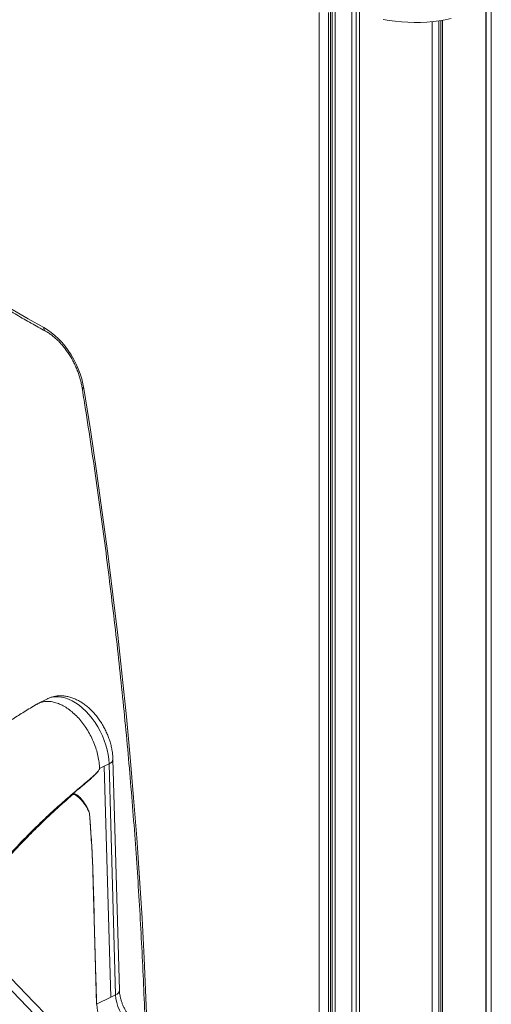
# Model space of a CAD drawing. Units: millimetres. Extents: x -11536 to 38471, y -10847 to 5473.
# Drawn here: x 14860 to 15214, y -6488 to -5749 of the extents above; entities that cross this region are included whole.
import ezdxf

# ---------------------------------------------------------------- set-up
doc = ezdxf.new("R2010")
doc.units = ezdxf.units.MM

msp = doc.modelspace()

# ---------------------------------------------------------------- linework, layer by layer
at = {"color": 7, "linetype": 'Continuous', "lineweight": 15}
for p, q in [((15093.26, -5724.46), (15093.26, -7364.25)), ((15094.51, -7370.52), (15094.51, -5727.24)), ((15096.58, -7374.38), (15096.58, -5730.4)), ((15209.64, -7381.82), (15209.64, -5737.26)), ((15209.74, -7377.23), (15209.74, -5737.19)), ((15213.64, -7378.36), (15213.64, -5734)), ((15084.67, -6655.05), (15084.67, -5743.46)), ((15091.74, -5743.46), (15091.74, -6655.05)), ((15109.12, -7385.24), (15109.12, -5740.54)), ((15112.31, -7383.65), (15112.31, -5742.17)), ((15114.78, -7388.07), (15114.78, -5743.28)), ((15169.3, -7395.37), (15169.3, -5750.43)), ((15174.32, -7388.23), (15174.32, -5749.83)), ((15175.86, -7392.16), (15175.86, -5749.6)), ((15177.03, -7394.34), (15177.03, -5749.42)), ((14881.05, -6258.41), (14873.93, -6261.97)), ((14932.07, -6480.43), (14927.2, -6307.11)), ((14935, -6476.91), (14930.13, -6303.6)), ((14923.67, -6308.88), (14920.13, -6310.65)), ((14920.13, -6310.65), (14923.67, -6308.88)), ((14928.54, -6482.21), (14923.67, -6308.88)), ((14923.67, -6308.88), (14923.67, -6308.88)), ((14915.13, -6387.88), (14917.93, -6487.52)), ((14928.54, -6482.21), (14917.93, -6487.52)), ((14932.07, -6480.43), (14928.54, -6482.19))]:
    msp.add_line(p, q, dxfattribs=at)
at = {"color": 8, "linetype": 'Continuous', "lineweight": 15}
msp.add_line((14927.2, -6307.11), (14923.67, -6308.88), dxfattribs=at)
at = {"color": 7, "linetype": 'Continuous', "lineweight": 15, "flags": 128}
for points in [[(15132.54, -5748.69), (15137.02, -5749.5), (15141.61, -5750.15), (15146.28, -5750.62), (15151.01, -5750.92), (15155.77, -5751.05), (15160.53, -5750.99), (15165.28, -5750.77), (15169.98, -5750.36), (15174.6, -5749.79), (15179.13, -5749.05), (15183.54, -5748.14)], [(14705.16, -5849.22), (14716.23, -5859.93), (14727.39, -5870.37), (14738.64, -5880.54), (14749.98, -5890.44), (14761.39, -5900.06), (14772.86, -5909.4), (14784.41, -5918.45), (14796.01, -5927.2), (14807.66, -5935.65), (14819.36, -5943.8), (14831.1, -5951.65), (14842.87, -5959.18), (14854.67, -5966.4), (14866.49, -5973.3), (14878.33, -5979.88)], [(14878.33, -5979.88), (14881.13, -5981.55), (14883.91, -5983.51), (14886.63, -5985.74), (14889.28, -5988.23), (14891.83, -5990.95), (14894.27, -5993.88), (14896.58, -5997.01), (14898.74, -6000.3), (14900.72, -6003.73), (14902.53, -6007.28), (14904.14, -6010.91), (14905.53, -6014.6), (14906.71, -6018.32), (14907.65, -6022.03), (14908.36, -6025.72)], [(14908.36, -6025.72), (14913.21, -6056.72), (14917.81, -6087.67), (14922.16, -6118.54), (14926.26, -6149.35), (14930.11, -6180.08), (14933.72, -6210.74), (14937.07, -6241.31), (14940.18, -6271.81), (14943.03, -6302.21), (14945.63, -6332.53), (14947.99, -6362.75), (14950.09, -6392.88), (14951.94, -6422.91), (14953.54, -6452.83), (14954.88, -6482.65), (14955.98, -6512.36), (14956.82, -6541.95), (14957.41, -6571.42), (14957.75, -6600.78)], [(14894.09, -6510.05), (14889.49, -6505.28), (14871.12, -6486.19), (14813, -6425.79)], [(14812.74, -6434.38), (14843.66, -6466.51), (14887.85, -6512.42)]]:
    msp.add_lwpolyline(points, dxfattribs=at)
at = {"color": 8, "linetype": 'Continuous', "lineweight": 15, "flags": 128}
msp.add_lwpolyline([(14927.2, -6307.11), (14926.98, -6303.73), (14926.51, -6300.27), (14925.79, -6296.75), (14924.83, -6293.21), (14923.64, -6289.67), (14922.23, -6286.18), (14920.6, -6282.76), (14918.79, -6279.44), (14916.79, -6276.25), (14914.64, -6273.23), (14912.34, -6270.39), (14909.93, -6267.76), (14907.41, -6265.38), (14904.82, -6263.25), (14902.18, -6261.4), (14899.51, -6259.84), (14896.83, -6258.59), (14894.17, -6257.66), (14891.55, -6257.06), (14889, -6256.79), (14886.54, -6256.85), (14884.19, -6257.25), (14881.98, -6257.98), (14881.05, -6258.41)], dxfattribs=at)
at = {"color": 8, "linetype": 'Continuous', "lineweight": 15}
for centre, radius, start, end in [((14880.96, -5980.29), 2.67, 171.11978, 236.13555), ((14908.42, -6024.15), 1.57, 202.20444, 267.97323), ((14925.93, -6303.07), 4.23, 287.49008, 352.86916), ((14930.8, -6476.39), 4.24, 287.49317, 352.84758)]:
    msp.add_arc(centre, radius, start, end, dxfattribs=at)
at = {"color": 7, "linetype": 'Continuous', "lineweight": 15}
for centre, radius, start, end in [((14903.84, -6334.39), 11.61, 314.01824, 314.60933), ((14907.69, -6337.16), 10.49, 298.67008, 299.0786), ((14910.5, -6378.62), 10.36, 296.44788, 296.565), ((14962.41, -6478.82), 30.38, 183.02405, 227.57633), ((14913.28, -6478.24), 10.38, 296.40966, 296.62339), ((14948.3, -6485.88), 30.41, 183.08562, 227.55037)]:
    msp.add_arc(centre, radius, start, end, dxfattribs=at)
for points, knots in [([(14705.19, -5851.02), (14706.96, -5852.75), (14712.09, -5857.78), (14720.65, -5865.92), (14730.88, -5875.39), (14741.19, -5884.63), (14751.57, -5893.64), (14762.01, -5902.42), (14772.51, -5910.97), (14783.06, -5919.27), (14793.67, -5927.34), (14804.32, -5935.16), (14815.01, -5942.72), (14825.74, -5950.04), (14836.5, -5957.1), (14847.29, -5963.9), (14858.1, -5970.43), (14868.83, -5976.66), (14875.96, -5980.58), (14879.48, -5982.51)], [0, 0, 0, 0, 0.031914, 0.092511, 0.153111, 0.213712, 0.274316, 0.33492, 0.395527, 0.456135, 0.516745, 0.577356, 0.637968, 0.698582, 0.759196, 0.819811, 0.880427, 0.941043, 1, 1, 1, 1]), ([(14879.48, -5982.51), (14879.89, -5982.74), (14881.08, -5983.4), (14883.07, -5984.7), (14885.44, -5986.49), (14887.78, -5988.52), (14890.08, -5990.77), (14892.3, -5993.22), (14894.43, -5995.87), (14896.46, -5998.69), (14898.36, -6001.65), (14900.11, -6004.74), (14901.71, -6007.92), (14903.14, -6011.18), (14904.38, -6014.47), (14905.43, -6017.79), (14906.27, -6021.03), (14906.73, -6023.34), (14906.93, -6024.55), (14906.96, -6024.74)], [0, 0, 0, 0, 0.032851, 0.096302, 0.159823, 0.223419, 0.287129, 0.350962, 0.414912, 0.478965, 0.543098, 0.607286, 0.671503, 0.735719, 0.799899, 0.864012, 0.928032, 0.988544, 1, 1, 1, 1]), ([(14906.96, -6024.74), (14907.77, -6029.86), (14910.13, -6044.7), (14913.87, -6069.21), (14918.1, -6098.27), (14922.11, -6127.27), (14925.89, -6156.2), (14929.46, -6185.07), (14932.81, -6213.87), (14935.94, -6242.6), (14938.84, -6271.26), (14941.53, -6299.84), (14943.99, -6328.34), (14946.23, -6356.75), (14948.25, -6385.09), (14950.04, -6413.33), (14951.62, -6441.48), (14952.97, -6469.54), (14954.1, -6497.5), (14955, -6525.36), (14955.68, -6553.12), (14956.1, -6577.68), (14956.23, -6592.96), (14956.29, -6599.05)], [0, 0, 0, 0, 0.026064, 0.075596, 0.125127, 0.174658, 0.224189, 0.27372, 0.32325, 0.372781, 0.422311, 0.471841, 0.521371, 0.570901, 0.62043, 0.66996, 0.719489, 0.769018, 0.818547, 0.868076, 0.917605, 0.967134, 1, 1, 1, 1]), ([(14872.97, -6262.5), (14869.84, -6264.37), (14863.85, -6267.94), (14855.3, -6273.35), (14847.6, -6278.5), (14840.72, -6283.32), (14834.67, -6287.74), (14829.44, -6291.69), (14825.01, -6295.13), (14821.39, -6298.02), (14818.57, -6300.31), (14816.53, -6301.99), (14815.12, -6303.16), (14814.01, -6304.08), (14812.9, -6305.01), (14811.63, -6306.09), (14810.2, -6307.31), (14808.08, -6309.14), (14805.23, -6311.62), (14801.73, -6314.73), (14796.08, -6319.85), (14788.39, -6327.09), (14780.04, -6335.38), (14772.99, -6342.69), (14767.2, -6348.87), (14761.27, -6355.42), (14754.97, -6362.62), (14748.13, -6370.71), (14740.6, -6380.06), (14732.31, -6390.58), (14723.12, -6402.18), (14713.18, -6414.73), (14702.49, -6428.23), (14691.12, -6442.59), (14679.09, -6457.79), (14666.39, -6473.83), (14652.97, -6490.78), (14638.72, -6508.78), (14623.62, -6527.85), (14607.67, -6547.99), (14590.96, -6569.09), (14573.49, -6591.15), (14555.26, -6614.17), (14536.99, -6637.24), (14524.79, -6652.63), (14518.93, -6660.04)], [0, 0, 0, 0, 0.0227171, 0.0434832, 0.0623053, 0.0791819, 0.094111, 0.1070907, 0.1181196, 0.1271962, 0.1343194, 0.1393974, 0.1426039, 0.1449995, 0.147812, 0.1510433, 0.1546932, 0.158762, 0.1673082, 0.1765437, 0.1858545, 0.2111639, 0.2370113, 0.2526516, 0.2684812, 0.2845533, 0.3021152, 0.3216906, 0.3432803, 0.3681808, 0.3953071, 0.4246602, 0.4562415, 0.4900523, 0.5254311, 0.562964, 0.6026529, 0.6445, 0.6894281, 0.7366086, 0.7860441, 0.8377378, 0.8916928, 0.9479126, 1, 1, 1, 1]), ([(14873.01, -6262.57), (14873.37, -6262.33), (14874.62, -6261.5), (14877.09, -6260.71), (14880.35, -6260.21), (14883.82, -6260.39), (14887.42, -6261.19), (14891.09, -6262.61), (14894.78, -6264.63), (14898.42, -6267.2), (14901.95, -6270.3), (14905.31, -6273.86), (14908.44, -6277.82), (14911.29, -6282.12), (14913.81, -6286.69), (14915.96, -6291.44), (14917.7, -6296.3), (14918.99, -6301.17), (14919.86, -6306.01), (14920.04, -6309.1), (14920.13, -6310.65)], [0, 0, 0, 0, 0.023443, 0.080888, 0.138332, 0.195777, 0.253221, 0.310666, 0.36811, 0.425555, 0.482999, 0.540444, 0.597888, 0.655333, 0.712777, 0.770222, 0.827666, 0.885111, 0.942555, 1, 1, 1, 1]), ([(14930.13, -6303.6), (14930.11, -6302.98), (14930.03, -6301.26), (14929.72, -6298.38), (14929.11, -6294.99), (14928.27, -6291.59), (14927.2, -6288.23), (14925.92, -6284.91), (14924.43, -6281.67), (14922.75, -6278.52), (14920.89, -6275.49), (14918.85, -6272.59), (14916.65, -6269.86), (14914.31, -6267.3), (14911.82, -6264.95), (14909.2, -6262.82), (14906.47, -6260.93), (14903.65, -6259.33), (14900.75, -6258.02), (14897.82, -6257.04), (14894.88, -6256.39), (14891.99, -6256.09), (14889.16, -6256.14), (14886.43, -6256.5), (14883.85, -6257.21), (14882.04, -6257.87), (14881.14, -6258.38), (14881.01, -6258.45)], [0, 0, 0, 0, 0.023811, 0.066685, 0.109446, 0.152114, 0.194684, 0.237178, 0.279633, 0.322095, 0.364607, 0.40721, 0.449956, 0.492891, 0.536046, 0.579433, 0.623019, 0.666687, 0.710214, 0.753327, 0.795733, 0.837202, 0.877626, 0.917033, 0.955563, 0.993426, 1, 1, 1, 1]), ([(14812.38, -6424.89), (14816.47, -6419.3), (14824.67, -6408.1), (14837.63, -6392.07), (14851.05, -6376.63), (14863.16, -6363.79), (14873.71, -6353.3), (14879.65, -6347.67), (14885.92, -6341.85), (14892.55, -6335.88), (14899.21, -6330.13), (14905.89, -6324.45), (14910.75, -6320.4), (14915.97, -6315.81), (14918.15, -6313.68), (14918.84, -6312.91), (14919.13, -6312.59)], [0, 0, 0, 0, 0.1272274, 0.2549048, 0.3839353, 0.5134097, 0.5934706, 0.6736248, 0.6745047, 0.7629361, 0.8514496, 0.8518594, 0.9402983, 0.9802006, 0.9917329, 1, 1, 1, 1]), ([(14919.13, -6312.59), (14919.04, -6312.69), (14918.62, -6313.22), (14918.04, -6313.87), (14917.37, -6314.59), (14916.85, -6315.13), (14916.23, -6315.76), (14915.53, -6316.45), (14914.79, -6317.16), (14914.17, -6317.75), (14913.78, -6318.12), (14913.62, -6318.27), (14913.58, -6318.3), (14913.58, -6318.31), (14913.58, -6318.31), (14913.58, -6318.31), (14913.57, -6318.31), (14913.57, -6318.32), (14913.55, -6318.34), (14913.47, -6318.41), (14913.14, -6318.69), (14911.84, -6319.81), (14907.53, -6323.43), (14903.46, -6326.82), (14900.39, -6329.37)], [0, 0, 0, 0, 0.0149739, 0.0749179, 0.098795, 0.1275152, 0.1616393, 0.200827, 0.2423724, 0.2817229, 0.301398, 0.3063167, 0.3069316, 0.307239, 0.3072774, 0.307287, 0.3073255, 0.3074792, 0.308094, 0.3105534, 0.3203909, 0.3597411, 0.5171458, 1, 1, 1, 1]), ([(14920.13, -6310.65), (14920.12, -6310.75), (14920.1, -6311), (14919.82, -6311.65), (14919.46, -6312.16), (14919.17, -6312.54), (14919.13, -6312.59)], [0, 0, 0, 0, 0.148275, 0.350728, 0.911428, 1, 1, 1, 1]), ([(14900.39, -6329.37), (14900.31, -6329.45), (14900.18, -6329.56), (14900.04, -6329.73), (14899.98, -6329.83), (14899.95, -6329.89), (14899.94, -6329.94), (14899.94, -6329.98), (14899.97, -6330.02), (14900.03, -6330.05), (14900.09, -6330.05), (14900.13, -6330.05)], [0, 0, 0, 0, 0.330698, 0.496093, 0.568292, 0.641288, 0.678829, 0.7165, 0.762739, 0.841454, 1, 1, 1, 1]), ([(14900.39, -6329.37), (14900.41, -6329.37), (14900.87, -6329.4), (14902.29, -6329.88), (14904.39, -6331.3), (14906.64, -6333.66), (14908.65, -6336.37), (14910.52, -6339.28), (14911.51, -6341.53), (14912, -6342.65)], [0, 0, 0, 0, 0.002554, 0.078643, 0.261282, 0.445478, 0.629612, 0.814845, 1, 1, 1, 1]), ([(14900.13, -6330.05), (14897.24, -6332.59), (14891.46, -6337.67), (14882.75, -6345.68), (14874, -6354.06), (14863.55, -6364.57), (14851.62, -6377.33), (14838.34, -6392.68), (14825.39, -6408.78), (14817.13, -6420.12), (14813, -6425.79)], [0, 0, 0, 0, 0.093341, 0.186735, 0.283929, 0.38123, 0.534874, 0.688515, 0.844258, 1, 1, 1, 1]), ([(14911.91, -6342.74), (14911.67, -6342.18), (14911.17, -6341.05), (14910.04, -6338.96), (14908.46, -6336.54), (14906.3, -6333.99), (14904.07, -6331.89), (14902.1, -6330.53), (14900.77, -6330.05), (14900.21, -6330.05), (14900.13, -6330.05)], [0, 0, 0, 0, 0.093911, 0.187817, 0.375771, 0.563684, 0.751621, 0.904615, 0.987131, 1, 1, 1, 1]), ([(14912.72, -6346.36), (14912.69, -6346.04), (14912.63, -6345.39), (14912.46, -6344.46), (14912.23, -6343.57), (14912.02, -6343.01), (14911.91, -6342.74)], [0, 0, 0, 0, 0.245649, 0.491293, 0.744751, 1, 1, 1, 1]), ([(14912, -6342.65), (14912.19, -6343.21), (14912.58, -6344.34), (14912.72, -6345.66), (14912.78, -6346.33)], [0, 0, 0, 0, 0.493626, 1, 1, 1, 1]), ([(14915.11, -6387.89), (14915.09, -6387.16), (14915.05, -6385.7), (14914.94, -6382.78), (14914.79, -6379.15), (14914.57, -6374.81), (14914.24, -6369.04), (14913.62, -6359.56), (14913.07, -6351.53), (14912.72, -6346.36)], [0, 0, 0, 0, 0.052053, 0.104107, 0.208215, 0.312322, 0.416429, 0.624644, 1, 1, 1, 1]), ([(14912.78, -6346.33), (14912.93, -6348.63), (14913.46, -6356.66), (14914.43, -6370.41), (14914.9, -6382.06), (14915.13, -6387.88)], [0, 0, 0, 0, 0.166675, 0.583268, 1, 1, 1, 1]), ([(14917.9, -6487.53), (14917.73, -6481.69), (14916.92, -6452.42), (14915.99, -6419.21), (14915.22, -6391.85), (14915.11, -6387.89)], [0, 0, 0, 0, 0.176044, 0.880878, 1, 1, 1, 1]), ([(14946.42, -6500.96), (14946.15, -6500.72), (14945.38, -6500.01), (14944.09, -6498.67), (14942.6, -6496.88), (14941.18, -6494.91), (14939.85, -6492.79), (14938.65, -6490.55), (14937.59, -6488.24), (14936.7, -6485.9), (14935.99, -6483.56), (14935.47, -6481.28), (14935.14, -6479.15), (14935.03, -6477.72), (14935.01, -6477.01), (14935, -6476.91)], [0, 0, 0, 0, 0.0435214, 0.1284428, 0.2140801, 0.3004388, 0.38734, 0.4745812, 0.561949, 0.6491872, 0.7360489, 0.8223318, 0.9078559, 0.9876142, 1, 1, 1, 1])]:
    msp.add_open_spline(points, degree=3, knots=knots, dxfattribs=at)

doc.saveas('drawing.dxf')
